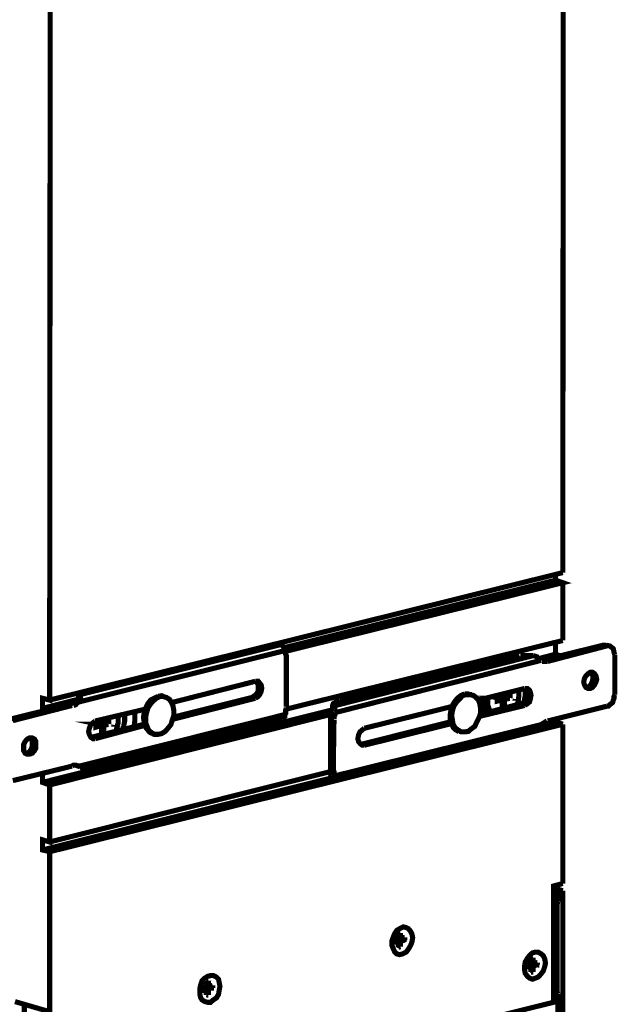
# Model space of a CAD drawing. Units: millimetres. Extents: x 2 to 428, y 2 to 277.
# Drawn here: x 88 to 118, y 58 to 106 of the extents above; entities that cross this region are included whole.
import ezdxf

# ---------------------------------------------------------------- set-up
doc = ezdxf.new("R2010")
doc.units = ezdxf.units.MM
doc.layers.add('P', color=7, linetype='Continuous')

msp = doc.modelspace()

# ---------------------------------------------------------------- linework, layer by layer
at = {"layer": 'P', "const_width": 0.25}
for points in [[(114.935, 78.669), (114.97, 122.202)], [(89.535, 119.556), (89.535, 119.38), (89.888, 119.274), (89.888, 116.452), (89.535, 116.558), (89.535, 116.082), (89.888, 115.958), (89.853, 72.443), (89.5, 72.531), (89.5, 72.037), (89.782, 71.967)], [(114.935, 78.669), (89.853, 72.443)], [(114.582, 78.617), (114.582, 78.299), (101.318, 75.001)], [(114.582, 78.299), (114.935, 78.176), (101.388, 74.824)], [(114.935, 75.353), (114.935, 78.176)], [(91.334, 72.619), (91.334, 72.708), (101.106, 75.142)], [(101.106, 75.142), (101, 75.142), (100.859, 75.142)], [(101.353, 74.859), (101.353, 74.948), (101.283, 75.036), (101.212, 75.124), (101.106, 75.142)], [(114.935, 75.353), (101.424, 72.002)], [(114.582, 75.3), (114.582, 74.683), (113.771, 74.471)], [(117.087, 75.089), (116.911, 75.124), (114.053, 74.418)], [(117.087, 75.089), (114.194, 74.33)], [(117.052, 75.124), (116.911, 75.124)], [(117.228, 75.089), (117.052, 75.124)], [(117.475, 74.648), (117.44, 74.771), (117.404, 74.948), (117.299, 75.036), (117.228, 75.089), (117.087, 75.089)], [(101.353, 74.859), (91.299, 72.355)], [(101.424, 74.507), (101.424, 74.613), (101.388, 74.683), (101.388, 74.789), (101.353, 74.859)], [(101.424, 74.507), (101.424, 72.125)], [(103.681, 72.143), (113.489, 74.613)], [(104.034, 72.443), (112.818, 74.613)], [(111.478, 74.26), (111.584, 74.33), (111.831, 74.436), (112.078, 74.471), (112.183, 74.436)], [(112.007, 74.436), (112.113, 74.436)], [(113.101, 74.613), (113.03, 74.613), (112.924, 74.613), (112.854, 74.613)], [(113.489, 74.613), (113.383, 74.613), (113.277, 74.613), (113.206, 74.613), (113.101, 74.613)], [(113.877, 74.383), (113.771, 74.436), (113.665, 74.56), (113.559, 74.595), (113.489, 74.613)], [(114.194, 74.33), (114.053, 74.418), (113.983, 74.383), (113.912, 74.383)], [(114.582, 74.683), (114.829, 74.595)], [(117.475, 74.648), (117.475, 72.708)], [(103.787, 71.826), (113.877, 74.383)], [(111.584, 74.33), (111.654, 74.383), (111.795, 74.418), (111.936, 74.418), (112.042, 74.418)], [(114.194, 74.33), (114.088, 74.33), (113.983, 74.33), (113.912, 74.33)], [(116.276, 73.007), (116.17, 73.007), (116.064, 73.06), (115.993, 73.184), (115.958, 73.325), (115.993, 73.501), (116.064, 73.625), (116.17, 73.731), (116.276, 73.801), (116.381, 73.801), (116.487, 73.731), (116.558, 73.625), (116.593, 73.448), (116.558, 73.325), (116.487, 73.184), (116.381, 73.06), (116.276, 73.007)], [(116.311, 73.801), (116.381, 73.678), (116.417, 73.537), (116.381, 73.36), (116.311, 73.201), (116.205, 73.096), (116.099, 73.025)], [(95.814, 72.319), (99.907, 73.36)], [(99.942, 73.36), (100.048, 73.201), (100.048, 73.06), (100.048, 72.884), (99.977, 72.743), (99.871, 72.655), (99.73, 72.566)], [(99.907, 73.36), (100.048, 73.36), (100.118, 73.272), (100.189, 73.184), (100.224, 73.025), (100.189, 72.849), (100.118, 72.708), (100.048, 72.619), (99.907, 72.531)], [(110.808, 72.443), (113.065, 73.007)], [(113.101, 73.007), (113.206, 72.884), (113.206, 72.708), (113.206, 72.566), (113.136, 72.443), (113.03, 72.302), (112.889, 72.267)], [(113.101, 73.007), (113.101, 72.884), (113.101, 72.672), (113.065, 72.478), (113.03, 72.302)], [(113.065, 73.007), (113.206, 73.007), (113.312, 72.919), (113.348, 72.831), (113.383, 72.672), (113.348, 72.496), (113.312, 72.355), (113.206, 72.267), (113.065, 72.178)], [(91.334, 72.619), (91.299, 72.496), (91.228, 72.443)], [(91.264, 72.796), (91.264, 72.566)], [(91.264, 72.796), (91.264, 72.566)], [(91.264, 72.566), (91.299, 72.496)], [(91.299, 72.796), (91.334, 72.708)], [(91.334, 72.708), (91.369, 72.531), (91.299, 72.355)], [(95.144, 72.619), (94.968, 72.531), (94.791, 72.443), (94.65, 72.267), (94.544, 72.037), (94.474, 71.826), (94.439, 71.596), (94.474, 71.385), (94.509, 71.155), (94.615, 71.032), (94.721, 70.891), (94.862, 70.803)], [(95.25, 72.619), (95.391, 72.619), (95.568, 72.566), (95.709, 72.478), (95.814, 72.319), (95.885, 72.143), (95.92, 71.949), (95.92, 71.684), (95.85, 71.473), (95.779, 71.243), (95.638, 71.067), (95.497, 70.908), (95.321, 70.803), (95.144, 70.767), (94.968, 70.767), (94.827, 70.855), (94.686, 70.979), (94.615, 71.155), (94.544, 71.332), (94.544, 71.596), (94.58, 71.79), (94.65, 72.037), (94.756, 72.214), (94.897, 72.39), (95.074, 72.531), (95.25, 72.619)], [(95.426, 72.619), (95.321, 72.655), (95.144, 72.619)], [(99.907, 72.531), (95.885, 71.508)], [(99.907, 72.531), (99.73, 72.566), (95.92, 71.614)], [(110.137, 72.743), (109.961, 72.672), (109.784, 72.531), (109.643, 72.355), (109.538, 72.178), (109.467, 71.949), (109.432, 71.737), (109.432, 71.473), (109.502, 71.296), (109.573, 71.12), (109.714, 70.979), (109.855, 70.908)], [(110.208, 72.708), (110.384, 72.708), (110.561, 72.672), (110.702, 72.566), (110.808, 72.443), (110.878, 72.267), (110.913, 72.037), (110.913, 71.79), (110.843, 71.596), (110.737, 71.385), (110.631, 71.155), (110.455, 71.032), (110.314, 70.908), (110.137, 70.891), (109.961, 70.891), (109.82, 70.979), (109.679, 71.085), (109.573, 71.261), (109.538, 71.473), (109.502, 71.684), (109.538, 71.914), (109.608, 72.143), (109.749, 72.355), (109.89, 72.496), (110.031, 72.655), (110.208, 72.708)], [(110.384, 72.708), (110.314, 72.743), (110.137, 72.743)], [(110.49, 72.708), (110.384, 72.708)], [(112.36, 72.531), (111.831, 72.531), (112.078, 72.478)], [(111.301, 72.566), (111.266, 72.478), (111.266, 72.214), (111.337, 72.002), (111.372, 71.861)], [(111.972, 72.708), (111.972, 72.566), (111.725, 72.496), (111.725, 72.39), (111.972, 72.443), (111.972, 72.125), (112.078, 72.125), (112.078, 72.478), (112.36, 72.531), (112.36, 72.672), (112.078, 72.619), (112.078, 72.743)], [(111.831, 72.531), (111.866, 72.478)], [(111.972, 72.655), (112.078, 72.619)], [(112.677, 72.178), (112.748, 72.355), (112.783, 72.619), (112.783, 72.831), (112.748, 72.919)], [(112.783, 72.919), (112.783, 72.849), (112.783, 72.619), (112.748, 72.355), (112.677, 72.178)], [(117.087, 72.143), (117.158, 72.143), (117.228, 72.214), (117.299, 72.267), (117.369, 72.319), (117.404, 72.443), (117.44, 72.531), (117.44, 72.619), (117.475, 72.708)], [(90.946, 72.178), (90.77, 72.214), (87.912, 71.508)], [(90.946, 72.178), (88.053, 71.438)], [(91.299, 72.496), (89.5, 72.037)], [(91.123, 72.39), (91.052, 72.319), (90.981, 72.319), (90.911, 72.267), (90.805, 72.214)], [(91.299, 72.355), (91.193, 72.302), (91.123, 72.214), (91.017, 72.178)], [(91.193, 72.443), (91.123, 72.39)], [(91.123, 72.39), (91.299, 72.355)], [(101.353, 71.737), (101.388, 71.79), (101.388, 71.861), (101.388, 71.949), (101.424, 72.002), (101.424, 72.09)], [(103.681, 72.143), (103.752, 72.125), (103.787, 72.037), (103.787, 71.949), (103.787, 71.826), (103.611, 71.914), (103.681, 71.949)], [(104.034, 72.443), (103.928, 72.39), (103.858, 72.355), (103.787, 72.319), (103.717, 72.267), (103.681, 72.178)], [(103.681, 72.214), (103.681, 71.967)], [(103.681, 72.143), (103.681, 72.002)], [(105.234, 71.067), (109.502, 72.125)], [(113.065, 72.178), (112.889, 72.267), (110.878, 71.737)], [(113.065, 72.178), (110.878, 71.649)], [(110.984, 72.496), (110.984, 72.302), (111.054, 72.037), (111.125, 71.861), (111.16, 71.79)], [(111.337, 71.826), (111.266, 72.002), (111.231, 72.214), (111.231, 72.478)], [(111.725, 72.496), (111.725, 72.39)], [(111.725, 72.496), (111.972, 72.443)], [(111.972, 72.302), (112.078, 72.125)], [(114.194, 71.42), (117.087, 72.143)], [(103.681, 71.967), (89.5, 68.421)], [(103.576, 71.737), (89.853, 68.298)], [(101.353, 71.737), (91.299, 69.215)], [(92.075, 71.42), (94.544, 72.002)], [(93.098, 70.908), (93.133, 71.085), (93.204, 71.332), (93.204, 71.596), (93.169, 71.649), (93.204, 71.596), (93.204, 71.332), (93.133, 71.085), (93.098, 70.908)], [(93.521, 71.773), (93.521, 71.614), (93.521, 71.42), (93.486, 71.243), (93.451, 71.032)], [(93.98, 71.155), (94.015, 71.42), (94.015, 71.773), (93.98, 71.861)], [(101.212, 71.508), (101.283, 71.596), (101.353, 71.649), (101.353, 71.737)], [(103.752, 71.473), (103.576, 71.508), (103.576, 71.596), (103.576, 71.737), (103.611, 71.79), (103.611, 71.861)], [(103.681, 72.002), (103.646, 71.914)], [(103.787, 71.826), (103.752, 71.773), (103.752, 71.684), (103.752, 71.614), (103.752, 71.508)], [(114.935, 71.261), (89.853, 65.035)], [(92.745, 71.261), (92.251, 71.261), (92.498, 71.208)], [(91.334, 69.092), (101.212, 71.508)], [(92.075, 70.556), (91.969, 70.556), (91.863, 70.626), (91.793, 70.767), (91.758, 70.908), (91.793, 71.067), (91.863, 71.243), (91.969, 71.332), (92.075, 71.42)], [(94.474, 71.261), (91.899, 70.626)], [(94.509, 71.208), (92.075, 70.556)], [(92.393, 71.473), (92.393, 71.296), (92.11, 71.261), (92.11, 71.12), (92.393, 71.208), (92.393, 70.855), (92.498, 70.891), (92.498, 71.208), (92.745, 71.261), (92.745, 71.42), (92.498, 71.332), (92.498, 71.473)], [(92.146, 71.261), (92.11, 71.12)], [(92.146, 71.261), (92.393, 71.208)], [(92.251, 71.261), (92.287, 71.208)], [(92.393, 71.385), (92.498, 71.332)], [(92.393, 71.067), (92.498, 70.891)], [(103.576, 69.127), (103.576, 71.508)], [(103.717, 69.092), (103.752, 71.473)], [(103.787, 68.739), (113.877, 71.243)], [(105.234, 70.238), (105.128, 70.238), (105.022, 70.326), (104.951, 70.414), (104.916, 70.556), (104.951, 70.732), (105.022, 70.891), (105.128, 70.979), (105.234, 71.067)], [(109.467, 71.385), (105.057, 70.273)], [(109.502, 71.296), (105.234, 70.238)], [(113.594, 70.979), (113.7, 71.067), (113.771, 71.085), (113.877, 71.243)], [(114.582, 71.385), (113.841, 71.208)], [(113.877, 71.243), (113.947, 71.296), (114.018, 71.332), (114.088, 71.385), (114.159, 71.42)], [(114.582, 71.508), (114.582, 71.385)], [(114.582, 71.385), (114.935, 71.261)], [(114.935, 63.482), (114.935, 71.261)], [(88.865, 70.591), (89.006, 70.591), (89.112, 70.538), (89.182, 70.414), (89.182, 70.273), (89.182, 70.097), (89.112, 69.973), (89.006, 69.85), (88.865, 69.797), (88.759, 69.797), (88.653, 69.85), (88.583, 69.973), (88.583, 70.097), (88.583, 70.273), (88.653, 70.414), (88.759, 70.538), (88.865, 70.591)], [(88.9, 70.591), (89.006, 70.45), (89.006, 70.326), (89.006, 70.185), (88.935, 70.009), (88.829, 69.885), (88.724, 69.85)], [(92.075, 70.556), (91.899, 70.626)], [(94.862, 70.803), (94.968, 70.767)], [(103.717, 68.562), (113.594, 70.979)], [(109.855, 70.908), (109.926, 70.908)], [(105.234, 70.238), (105.057, 70.273)], [(88.053, 68.509), (90.946, 69.215)], [(90.946, 69.215), (91.017, 69.268), (91.123, 69.268), (91.228, 69.215)], [(91.193, 69.268), (91.264, 69.215), (91.334, 69.18)], [(91.299, 69.215), (91.334, 69.144)], [(91.334, 69.18), (91.334, 69.092)], [(89.5, 68.862), (89.5, 68.421), (89.853, 68.298), (89.853, 65.511), (89.5, 65.617), (89.5, 65.123), (89.853, 65.035), (89.853, 57.221), (88.159, 57.714)], [(103.576, 68.95), (89.853, 65.511)], [(103.576, 69.127), (103.717, 69.092)], [(103.611, 68.774), (103.576, 68.827), (103.576, 68.915), (103.576, 69.039), (103.576, 69.127)], [(103.681, 68.774), (103.681, 68.686)], [(103.787, 68.739), (103.681, 68.774)], [(103.681, 68.739), (103.681, 68.598)], [(103.787, 68.739), (103.787, 68.615), (103.752, 68.562), (103.681, 68.562), (103.681, 68.686)], [(103.717, 69.092), (103.717, 69.003), (103.752, 68.95), (103.752, 68.862), (103.752, 68.792), (103.787, 68.739)], [(103.681, 68.651), (89.5, 65.123)], [(114.935, 63.482), (114.476, 63.359), (114.476, 57.679), (90.276, 51.664)], [(114.476, 63.271), (114.935, 63.13)], [(114.476, 63.271), (114.935, 63.13)], [(114.476, 63.13), (114.688, 63.094)], [(114.476, 63.13), (114.688, 63.094)], [(114.935, 63.13), (114.688, 63.094)], [(114.935, 63.13), (114.688, 63.094)], [(114.688, 63.094), (114.688, 62.6)], [(114.935, 56.303), (114.935, 63.13)], [(114.476, 62.653), (114.688, 62.6)], [(114.476, 62.512), (114.653, 62.442)], [(114.688, 62.6), (114.653, 62.442)], [(114.653, 62.442), (114.653, 58.208)], [(107.597, 60.837), (107.562, 61.013), (107.491, 61.154), (107.386, 61.278), (107.28, 61.33), (107.139, 61.366), (106.962, 61.278), (106.821, 61.189), (106.715, 61.031), (106.645, 60.854), (106.574, 60.66), (106.574, 60.484), (106.645, 60.307), (106.715, 60.149), (106.821, 60.043), (106.962, 60.008), (107.103, 60.043), (107.28, 60.131), (107.386, 60.272), (107.491, 60.448), (107.562, 60.625), (107.597, 60.837)], [(106.892, 61.066), (106.998, 61.066)], [(106.892, 60.854), (106.892, 61.066)], [(106.998, 61.066), (106.998, 60.889)], [(106.68, 60.713), (106.821, 60.748)], [(106.68, 60.625), (106.68, 60.713)], [(106.68, 60.678), (106.821, 60.625)], [(106.68, 60.678), (106.892, 60.625)], [(106.821, 60.625), (106.68, 60.625)], [(106.786, 60.713), (107.033, 60.66)], [(106.786, 60.678), (106.998, 60.572)], [(106.821, 60.748), (106.892, 60.801)], [(106.821, 60.748), (107.068, 60.678)], [(106.892, 60.889), (106.998, 60.889)], [(106.892, 60.854), (107.033, 60.837)], [(106.892, 60.854), (107.068, 60.837)], [(106.892, 60.837), (106.892, 60.748)], [(106.892, 60.748), (107.174, 60.748), (107.174, 60.837)], [(106.892, 60.537), (106.892, 60.625)], [(106.892, 60.36), (106.892, 60.537)], [(106.962, 60.396), (106.892, 60.484)], [(106.998, 60.889), (107.033, 60.837)], [(107.033, 60.66), (106.998, 60.572)], [(106.998, 60.572), (106.998, 60.396)], [(107.068, 60.837), (107.209, 60.854)], [(107.209, 60.713), (107.068, 60.678)], [(107.209, 60.854), (107.209, 60.713)], [(106.998, 60.396), (106.892, 60.36)], [(114.088, 59.602), (114.053, 59.796), (113.983, 59.955), (113.877, 60.043), (113.736, 60.131), (113.594, 60.131), (113.453, 60.096), (113.312, 59.972), (113.206, 59.831), (113.101, 59.655), (113.065, 59.443), (113.065, 59.267), (113.101, 59.09), (113.206, 58.949), (113.312, 58.861), (113.453, 58.808), (113.594, 58.861), (113.736, 58.914), (113.877, 59.073), (113.983, 59.214), (114.053, 59.425), (114.088, 59.602)], [(113.171, 59.514), (113.312, 59.567)], [(113.171, 59.39), (113.171, 59.514)], [(113.277, 59.514), (113.524, 59.443)], [(113.312, 59.567), (113.383, 59.602)], [(113.312, 59.567), (113.559, 59.478)], [(113.383, 59.831), (113.489, 59.866)], [(113.383, 59.655), (113.383, 59.831)], [(113.383, 59.69), (113.489, 59.69)], [(113.383, 59.655), (113.524, 59.619)], [(113.383, 59.655), (113.559, 59.602)], [(113.383, 59.567), (113.665, 59.514), (113.665, 59.619)], [(113.489, 59.866), (113.489, 59.69)], [(113.489, 59.69), (113.524, 59.619)], [(113.559, 59.602), (113.7, 59.619)], [(113.7, 59.514), (113.559, 59.478)], [(113.7, 59.619), (113.7, 59.514)], [(113.171, 59.478), (113.312, 59.425)], [(113.171, 59.478), (113.383, 59.425)], [(113.312, 59.425), (113.171, 59.39)], [(113.277, 59.478), (113.489, 59.39)], [(113.383, 59.337), (113.383, 59.425)], [(113.383, 59.161), (113.383, 59.337)], [(113.453, 59.214), (113.383, 59.249)], [(113.453, 59.214), (113.383, 59.214)], [(113.489, 59.161), (113.383, 59.161)], [(113.524, 59.443), (113.489, 59.39)], [(113.489, 59.39), (113.489, 59.161)], [(98.178, 58.455), (98.143, 58.632), (98.108, 58.808), (98.002, 58.914), (97.861, 58.984), (97.719, 58.984), (97.578, 58.949), (97.437, 58.861), (97.296, 58.72), (97.226, 58.508), (97.19, 58.332), (97.19, 58.103), (97.226, 57.926), (97.296, 57.803), (97.437, 57.714), (97.578, 57.679), (97.719, 57.679), (97.861, 57.803), (98.002, 57.891), (98.108, 58.067), (98.143, 58.279), (98.178, 58.455)], [(97.508, 58.72), (97.614, 58.738)], [(97.508, 58.543), (97.508, 58.72)], [(97.508, 58.561), (97.614, 58.561)], [(97.614, 58.738), (97.614, 58.561)], [(97.296, 58.385), (97.437, 58.42)], [(97.296, 58.244), (97.296, 58.385)], [(97.296, 58.367), (97.437, 58.279)], [(97.296, 58.367), (97.473, 58.279)], [(97.437, 58.279), (97.296, 58.244)], [(97.402, 58.385), (97.614, 58.332)], [(97.402, 58.332), (97.614, 58.208)], [(97.508, 58.508), (97.508, 58.42), (97.437, 58.385)], [(97.437, 58.385), (97.684, 58.367)], [(97.473, 58.455), (97.508, 58.543)], [(97.508, 58.208), (97.473, 58.279)], [(97.508, 58.543), (97.614, 58.508)], [(97.508, 58.508), (97.684, 58.455)], [(97.508, 58.42), (97.755, 58.385), (97.755, 58.508)], [(97.508, 58.032), (97.508, 58.208)], [(97.614, 58.508), (97.684, 58.455)], [(97.684, 58.367), (97.614, 58.332)], [(97.614, 58.332), (97.614, 58.208)], [(97.614, 58.208), (97.614, 58.032)], [(97.684, 58.455), (97.825, 58.508)], [(97.825, 58.385), (97.684, 58.367)], [(97.825, 58.508), (97.825, 58.385)], [(114.476, 58.244), (114.653, 58.208)], [(114.476, 58.191), (114.688, 58.103)], [(114.653, 58.208), (114.688, 58.103)], [(114.688, 58.103), (114.688, 56.268)], [(88.618, 57.626), (88.618, 56.974)], [(88.618, 57.626), (88.618, 56.974)], [(97.614, 58.032), (97.508, 58.032)], [(97.543, 58.067), (97.614, 58.032)]]:
    msp.add_lwpolyline(points, dxfattribs=at)

doc.saveas('drawing.dxf')
